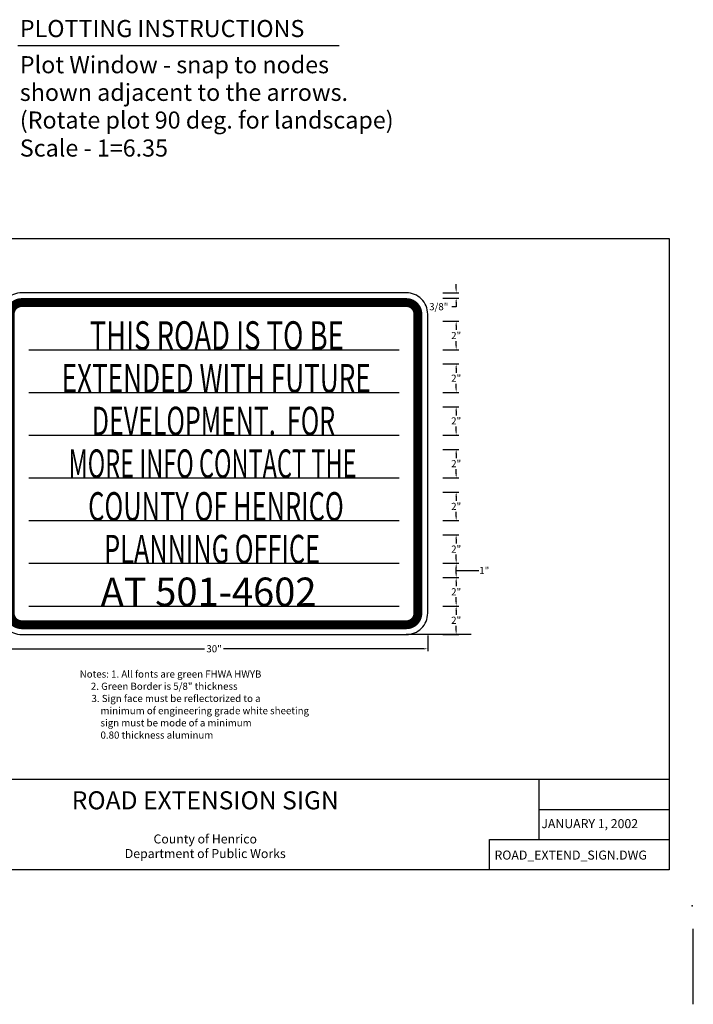
# Model space of a CAD drawing. Extents: x -22.4 to 48.7, y -26 to 43.2.
# Drawn here: x 1.4 to 48.7, y -26 to 43.2 of the extents above; entities that cross this region are included whole.
import ezdxf
from ezdxf.enums import TextEntityAlignment as Align

# ---------------------------------------------------------------- set-up
doc = ezdxf.new("R2010")
doc.units = 0
doc.header["$MEASUREMENT"] = 0
doc.layers.get('0').update_dxf_attribs({"linetype": 'CONTINUOUS'})
doc.layers.get('DEFPOINTS').update_dxf_attribs({"linetype": 'CONTINUOUS'})
for name, color, linetype in [('BORDER', 7, 'CONTINUOUS'), ('DIME', 3, 'CONTINUOUS'), ('LINES', 4, 'CONTINUOUS'), ('PLOTTING', 1, 'CONTINUOUS'), ('TXT_LG', 7, 'CONTINUOUS'), ('TXT_SM', 7, 'CONTINUOUS')]:
    doc.layers.add(name, color=color, linetype=linetype)
doc.styles.add('LARGE', font='romand.shx', dxfattribs={"height": 0.2})
doc.styles.add('SMALL', font='romand.shx', dxfattribs={"height": 0.1})
doc.styles.add('SN1', font='ROMAND', dxfattribs={"width": 4e-06})
doc.styles.get("Standard").update_dxf_attribs({"font": 'TIMES.TTF', "height": 0.18})
doc.dimstyles.get("Standard").update_dxf_attribs({"dimtxt": 0.18, "dimasz": 0.18, "dimexe": 0.18, "dimexo": 0.0625, "dimgap": 0.09, "dimtad": 0, "dimtih": 1, "dimtoh": 1, "dimdec": 4, "dimzin": 0, "dimtxsty": 'STANDARD', "dimcen": 0.09, "dimazin": 3, "dimtfac": 1, "dimtdec": 4, "dimtofl": 0, "dimtmove": 0, "dimatfit": 3, "dimtolj": 1, "dimtzin": 0})

# ---------------------------------------------------------------- blocks, each defined once
blk = doc.blocks.new('*D2')
at = {"layer": 'DEFPOINTS', "color": 0}
for p in [(31, 2), (32, 2), (31, 0)]:
    blk.add_point(p, dxfattribs=at)
at = {"layer": 'DIME', "color": 0}
for p, q in [((31.062, 2), (32.18, 2)), ((32, 1.7), (32, 1.388)), ((32, 0.3), (32, 0.612)), ((31.062, 0), (32.18, 0))]:
    blk.add_line(p, q, dxfattribs=at)
for points in [[(31.95, 1.7), (32.05, 1.7), (32, 2)], [(31.95, 0.3), (32.05, 0.3), (32, 0)]]:
    blk.add_solid(points, dxfattribs=at)
at = {"layer": 'DIME', "color": 0, "insert": (32, 1), "char_height": 0.5, "attachment_point": 5}
blk.add_mtext('\\A1;2"', dxfattribs=at)
blk = doc.blocks.new('*D3')
at = {"layer": 'DEFPOINTS', "color": 0}
for p in [(31, 4), (32, 4), (31, 2)]:
    blk.add_point(p, dxfattribs=at)
at = {"layer": 'DIME', "color": 0}
for p, q in [((31.062, 4), (32.18, 4)), ((32, 3.7), (32, 3.388)), ((32, 2.3), (32, 2.612)), ((31.062, 2), (32.18, 2))]:
    blk.add_line(p, q, dxfattribs=at)
for points in [[(31.95, 3.7), (32.05, 3.7), (32, 4)], [(31.95, 2.3), (32.05, 2.3), (32, 2)]]:
    blk.add_solid(points, dxfattribs=at)
at = {"layer": 'DIME', "color": 0, "insert": (32, 3), "char_height": 0.5, "attachment_point": 5}
blk.add_mtext('\\A1;2"', dxfattribs=at)
blk = doc.blocks.new('*D4')
at = {"layer": 'DEFPOINTS', "color": 0}
for p in [(31, 5), (32, 5), (31, 4)]:
    blk.add_point(p, dxfattribs=at)
at = {"layer": 'DIME', "color": 0}
for p, q in [((31.062, 5), (32.18, 5)), ((32, 4.3), (32, 4.7)), ((32, 4.5), (33.415, 4.5)), ((33.415, 4.5), (33.595, 4.5)), ((31.062, 4), (32.18, 4))]:
    blk.add_line(p, q, dxfattribs=at)
for points in [[(31.95, 4.7), (32.05, 4.7), (32, 5)], [(31.95, 4.3), (32.05, 4.3), (32, 4)]]:
    blk.add_solid(points, dxfattribs=at)
at = {"layer": 'DIME', "color": 0, "insert": (33.971, 4.5), "char_height": 0.5, "attachment_point": 5}
blk.add_mtext('\\A1;1"', dxfattribs=at)
blk = doc.blocks.new('*D5')
at = {"layer": 'DEFPOINTS', "color": 0}
for p in [(31, 7), (32, 7), (31, 5)]:
    blk.add_point(p, dxfattribs=at)
at = {"layer": 'DIME', "color": 0}
for p, q in [((31.062, 7), (32.18, 7)), ((32, 6.7), (32, 6.388)), ((32, 5.3), (32, 5.612)), ((31.062, 5), (32.18, 5))]:
    blk.add_line(p, q, dxfattribs=at)
for points in [[(31.95, 6.7), (32.05, 6.7), (32, 7)], [(31.95, 5.3), (32.05, 5.3), (32, 5)]]:
    blk.add_solid(points, dxfattribs=at)
at = {"layer": 'DIME', "color": 0, "insert": (32, 6), "char_height": 0.5, "attachment_point": 5}
blk.add_mtext('\\A1;2"', dxfattribs=at)
blk = doc.blocks.new('*D6')
at = {"layer": 'DEFPOINTS', "color": 0}
for p in [(31, 10), (32, 10), (31, 8)]:
    blk.add_point(p, dxfattribs=at)
at = {"layer": 'DIME', "color": 0}
for p, q in [((31.062, 10), (32.18, 10)), ((32, 9.7), (32, 9.388)), ((32, 8.3), (32, 8.612)), ((31.062, 8), (32.18, 8))]:
    blk.add_line(p, q, dxfattribs=at)
for points in [[(31.95, 9.7), (32.05, 9.7), (32, 10)], [(31.95, 8.3), (32.05, 8.3), (32, 8)]]:
    blk.add_solid(points, dxfattribs=at)
at = {"layer": 'DIME', "color": 0, "insert": (32, 9), "char_height": 0.5, "attachment_point": 5}
blk.add_mtext('\\A1;2"', dxfattribs=at)
blk = doc.blocks.new('*D7')
at = {"layer": 'DEFPOINTS', "color": 0}
for p in [(31, 16), (32, 16), (31, 14)]:
    blk.add_point(p, dxfattribs=at)
at = {"layer": 'DIME', "color": 0}
for p, q in [((31.062, 16), (32.18, 16)), ((32, 15.7), (32, 15.388)), ((32, 14.3), (32, 14.612)), ((31.062, 14), (32.18, 14))]:
    blk.add_line(p, q, dxfattribs=at)
for points in [[(31.95, 15.7), (32.05, 15.7), (32, 16)], [(31.95, 14.3), (32.05, 14.3), (32, 14)]]:
    blk.add_solid(points, dxfattribs=at)
at = {"layer": 'DIME', "color": 0, "insert": (32, 15), "char_height": 0.5, "attachment_point": 5}
blk.add_mtext('\\A1;2"', dxfattribs=at)
blk = doc.blocks.new('*D8')
at = {"layer": 'DEFPOINTS', "color": 0}
for p in [(31, 19), (32, 19), (31, 17)]:
    blk.add_point(p, dxfattribs=at)
at = {"layer": 'DIME', "color": 0}
for p, q in [((31.062, 19), (32.18, 19)), ((32, 18.7), (32, 18.388)), ((32, 17.3), (32, 17.612)), ((31.062, 17), (32.18, 17))]:
    blk.add_line(p, q, dxfattribs=at)
for points in [[(31.95, 18.7), (32.05, 18.7), (32, 19)], [(31.95, 17.3), (32.05, 17.3), (32, 17)]]:
    blk.add_solid(points, dxfattribs=at)
at = {"layer": 'DIME', "color": 0, "insert": (32, 18), "char_height": 0.5, "attachment_point": 5}
blk.add_mtext('\\A1;2"', dxfattribs=at)
blk = doc.blocks.new('*D9')
at = {"layer": 'DEFPOINTS', "color": 0}
for p in [(31, 22), (32, 22), (31, 20)]:
    blk.add_point(p, dxfattribs=at)
at = {"layer": 'DIME', "color": 0}
for p, q in [((31.062, 22), (32.18, 22)), ((32, 21.7), (32, 21.388)), ((32, 20.3), (32, 20.612)), ((31.062, 20), (32.18, 20))]:
    blk.add_line(p, q, dxfattribs=at)
for points in [[(31.95, 21.7), (32.05, 21.7), (32, 22)], [(31.95, 20.3), (32.05, 20.3), (32, 20)]]:
    blk.add_solid(points, dxfattribs=at)
at = {"layer": 'DIME', "color": 0, "insert": (32, 21), "char_height": 0.5, "attachment_point": 5}
blk.add_mtext('\\A1;2"', dxfattribs=at)
blk = doc.blocks.new('*D10')
at = {"layer": 'DEFPOINTS', "color": 0}
for p in [(31, 13), (32, 13), (31, 11)]:
    blk.add_point(p, dxfattribs=at)
at = {"layer": 'DIME', "color": 0}
for p, q in [((31.062, 13), (32.18, 13)), ((32, 12.7), (32, 12.388)), ((32, 11.3), (32, 11.612)), ((31.062, 11), (32.18, 11))]:
    blk.add_line(p, q, dxfattribs=at)
for points in [[(31.95, 12.7), (32.05, 12.7), (32, 13)], [(31.95, 11.3), (32.05, 11.3), (32, 11)]]:
    blk.add_solid(points, dxfattribs=at)
at = {"layer": 'DIME', "color": 0, "insert": (32, 12), "char_height": 0.5, "attachment_point": 5}
blk.add_mtext('\\A1;2"', dxfattribs=at)
blk = doc.blocks.new('*D11')
at = {"layer": 'DEFPOINTS', "color": 0}
for p in [(0, 0), (30, 0), (30, -1)]:
    blk.add_point(p, dxfattribs=at)
at = {"layer": 'DIME', "color": 0}
for p, q in [((0, -0.062), (0, -1.18)), ((30, -0.062), (30, -1.18)), ((0.3, -1), (14.339, -1)), ((29.7, -1), (15.661, -1))]:
    blk.add_line(p, q, dxfattribs=at)
for points in [[(0.3, -0.95), (0.3, -1.05), (0, -1)], [(29.7, -0.95), (29.7, -1.05), (30, -1)]]:
    blk.add_solid(points, dxfattribs=at)
at = {"layer": 'DIME', "color": 0, "insert": (15, -1), "char_height": 0.5, "attachment_point": 5}
blk.add_mtext('\\A1;30"', dxfattribs=at)
blk = doc.blocks.new('*D13')
at = {"layer": 'DEFPOINTS', "color": 0}
for p in [(31, 24), (31, 23.625), (32, 23.625)]:
    blk.add_point(p, dxfattribs=at)
at = {"layer": 'DIME', "color": 0}
for p, q in [((32, 24.3), (32, 24.6)), ((31.062, 24), (32.18, 24)), ((31.062, 23.625), (32.18, 23.625)), ((32, 23.025), (31.7, 23.025)), ((32, 23.325), (32, 23.025))]:
    blk.add_line(p, q, dxfattribs=at)
for points in [[(31.95, 24.3), (32.05, 24.3), (32, 24)], [(31.95, 23.325), (32.05, 23.325), (32, 23.625)]]:
    blk.add_solid(points, dxfattribs=at)
at = {"layer": 'DIME', "color": 0, "insert": (30.777, 23.025), "char_height": 0.5, "attachment_point": 5}
blk.add_mtext('\\A1;3/8"', dxfattribs=at)

msp = doc.modelspace()

# ---------------------------------------------------------------- linework, layer by layer
msp.add_lwpolyline([(0, 22.5), (0, 1.5, 0.4142136), (1.5, 0), (28.5, 0, 0.4142136), (30, 1.5), (30, 22.5, 0.4142136), (28.5, 24), (1.5, 24, 0.4142136)], format="xyb", close=True)
at = {"const_width": 0.625}
msp.add_lwpolyline([(0.6875, 22.5), (0.6875, 1.5, 0.4142136), (1.5, 0.6875), (28.5, 0.6875, 0.4142136), (29.3125, 1.5), (29.3125, 22.5, 0.4142136), (28.5, 23.3125), (1.5, 23.3125, 0.4142136)], format="xyb", close=True, dxfattribs=at)
at = {"layer": 'BORDER'}
for p, q in [((46.9559, -10.1826), (-15.8584, -10.1826)), ((37.8263, -14.4053), (37.8263, -10.1826)), ((37.8263, -12.2943), (46.9559, -12.2943)), ((34.3417, -14.4053), (40.6222, -14.4053)), ((34.3417, -16.5163), (34.3417, -14.4053)), ((40.6222, -14.4053), (46.9559, -14.4053))]:
    msp.add_line(p, q, dxfattribs=at)
msp.add_lwpolyline([(46.9559, 27.8197), (46.9559, -16.5163), (-15.8584, -16.5163), (-15.8584, 27.8197)], close=True, dxfattribs=at)
msp.add_point((48.5775, -19.0566), dxfattribs=at)
at = {"layer": 'LINES'}
for p, q in [((2, 20), (28, 20)), ((2, 17), (28, 17)), ((2, 14), (28, 14)), ((2, 11), (28, 11)), ((2, 8), (28, 8)), ((2, 5), (28, 5)), ((2, 2), (28, 2)), ((33.0628, 0), (28.5, 0))]:
    msp.add_line(p, q, dxfattribs=at)
at = {"layer": 'PLOTTING'}
msp.add_line((1.2129, 41.3607), (23.7901, 41.3607), dxfattribs=at)

# ---------------------------------------------------------------- texts
at = {"layer": 'BORDER', "style": 'SN1'}
for s, width, p, p2 in [('THIS ROAD IS TO BE', 0.552595, (6.2659, 20), (24.1068, 20)), ('EXTENDED WITH FUTURE', 0.586017, (4.2949, 17), (26.0054, 17)), ('DEVELOPMENT.  FOR', 0.543681, (6.4175, 14), (23.5046, 14)), ('MORE INFO CONTACT THE', 0.512633, (4.7876, 11), (25, 11)), ('COUNTY OF HENRICO ', 0.53361, (6.1623, 8), (24.5083, 8)), ('PLANNING OFFICE', 0.572483, (7.2819, 5), (22.4391, 5)), ('AT 501-4602', 0.72341, (7.0374, 2), (22.1945, 2))]:
    msp.add_text(s, height=2, dxfattribs=dict(at, width=width)).set_placement(p, p2, align=Align.FIT)
at = {"layer": 'DIME'}
for s, p in [('Notes: 1. All fonts are green FHWA HWYB', (5.5657, -3.0263)), ('       2. Green Border is 5/8" thickness', (5.2825, -3.8834)), ('       3. Sign face must be reflectorized to a', (5.3272, -4.7405)), ('         minimum of engineering grade white sheeting', (5.6527, -5.5977)), ('         sign must be mode of a minimum ', (5.6527, -6.4548)), ('         0.80 thickness aluminum', (5.6527, -7.312))]:
    msp.add_text(s, height=0.5, dxfattribs=at).set_placement(p)
at = {"layer": 'PLOTTING', "style": 'LARGE'}
for s, p in [('PLOTTING INSTRUCTIONS', (1.3624, 41.9583)), ('Plot Window - snap to nodes', (1.3624, 39.4183)), ('shown adjacent to the arrows.', (1.3624, 37.4755)), ('(Rotate plot 90 deg. for landscape)', (1.3624, 35.5326)), ('Scale - 1=6.35', (1.3624, 33.566))]:
    msp.add_text(s, height=1.2, dxfattribs=at).set_placement(p)
at = {"layer": 'TXT_LG'}
msp.add_text('ROAD EXTENSION SIGN', height=1.266744, dxfattribs=at).set_placement((14.3813, -11.8071), align=Align.MIDDLE)
at = {"layer": 'TXT_SM', "style": 'SMALL'}
for s, p in [('JANUARY 1, 2002', (37.9807, -13.5986)), ('ROAD_EXTEND_SIGN.DWG', (34.6901, -15.8065))]:
    msp.add_text(s, height=0.633372, dxfattribs=at).set_placement(p)
for s, p in [('County of Henrico', (14.3813, -14.4389)), ('Department of Public Works', (14.3813, -15.4643))]:
    msp.add_text(s, height=0.633372, dxfattribs=at).set_placement(p, align=Align.MIDDLE)

# ---------------------------------------------------------------- dimensions: what is measured, and where the dimension line sits
at = {"layer": 'DIME'}
dim = msp.add_linear_dim(base=(32, 23.625), p1=(31, 24), p2=(31, 23.625), angle=90, text='3/8"', dimstyle='STANDARD', override={"dimasz": 0.3, "dimdec": 3, "dimlunit": 5, "dimtdec": 0}, dxfattribs=at)
dim.commit()
dim.dimension.update_dxf_attribs({"geometry": '*D13', "text_midpoint": (30.7767, 23.025)})
for base, p1, p2, override, picture, middle in [((32, 22), (31, 20), (31, 22), {"dimasz": 0.3, "dimdec": 0, "dimlunit": 3, "dimtdec": 0, "dimtmove": 1}, '*D9', (32, 21)), ((32, 19), (31, 17), (31, 19), {"dimasz": 0.3, "dimdec": 0, "dimlunit": 3, "dimtdec": 0, "dimtmove": 1}, '*D8', (32, 18)), ((32, 16), (31, 14), (31, 16), {"dimasz": 0.3, "dimdec": 0, "dimlunit": 3, "dimtdec": 0, "dimtmove": 1}, '*D7', (32, 15)), ((32, 13), (31, 11), (31, 13), {"dimasz": 0.3, "dimdec": 0, "dimlunit": 3, "dimtdec": 0, "dimtmove": 1}, '*D10', (32, 12)), ((32, 10), (31, 8), (31, 10), {"dimasz": 0.3, "dimdec": 0, "dimlunit": 3, "dimtdec": 0, "dimtmove": 1}, '*D6', (32, 9)), ((32, 7), (31, 5), (31, 7), {"dimasz": 0.3, "dimdec": 0, "dimlunit": 3, "dimtdec": 0, "dimtmove": 1}, '*D5', (32, 6)), ((32, 5), (31, 4), (31, 5), {"dimasz": 0.3, "dimdec": 0, "dimlunit": 3, "dimtdec": 0, "dimtmove": 1}, '*D4', (33.6855, 4.5)), ((32, 4), (31, 2), (31, 4), {"dimasz": 0.3, "dimdec": 0, "dimlunit": 3, "dimtdec": 0, "dimtmove": 1}, '*D3', (32, 3)), ((32, 2), (31, 0), (31, 2), {"dimasz": 0.3, "dimdec": 0, "dimlunit": 3, "dimtdec": 0}, '*D2', (32, 1))]:
    dim = msp.add_linear_dim(base=base, p1=p1, p2=p2, angle=90, dimstyle='STANDARD', override=override, dxfattribs=at)
    dim.commit()
    dim.dimension.update_dxf_attribs({"geometry": picture, "text_midpoint": middle})
dim = msp.add_linear_dim(base=(30, -1), p1=(0, 0), p2=(30, 0), text='30"', dimstyle='STANDARD', override={"dimasz": 0.3, "dimdec": 0, "dimlunit": 3, "dimtdec": 0}, dxfattribs=at)
dim.commit()
dim.dimension.update_dxf_attribs({"geometry": '*D11', "text_midpoint": (15, -1)})

# ---------------------------------------------------------------- leaders
at = {"layer": 'PLOTTING'}
msp.add_leader([(48.6217, -20.6785), (48.6217, -25.9699)], dimstyle='STANDARD', dxfattribs=at)

doc.saveas('drawing.dxf')
